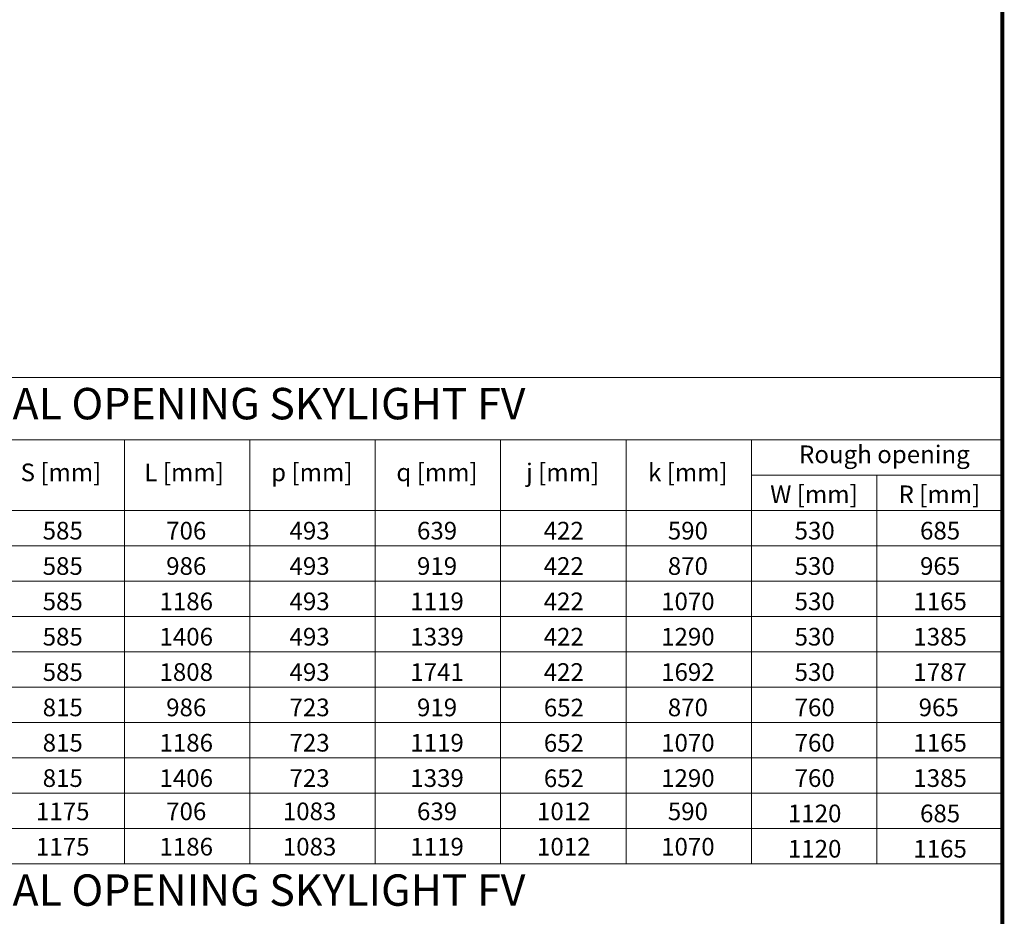
# Model space of a CAD drawing. Units: millimetres. Extents: x 181451 to 185048, y -4821 to -2842.
# Drawn here: x 183520 to 184248, y -4188 to -3526 of the extents above; entities that cross this region are included whole.
import ezdxf

# ---------------------------------------------------------------- set-up
doc = ezdxf.new("R2010")
doc.units = ezdxf.units.MM
doc.layers.add('FAKRO TEXT', color=80, linetype='Continuous', lineweight=9)
doc.styles.get("Standard").update_dxf_attribs({"font": 'arial.ttf'})

msp = doc.modelspace()

# ---------------------------------------------------------------- linework, layer by layer
at = {"layer": 'FAKRO TEXT'}
for p, q in [((183071.18, -3789.98), (184246.18, -3789.98)), ((183163.33, -3836.06), (184246.18, -3836.06)), ((183597.18, -3836.06), (183597.18, -4149.57)), ((183689.89, -3836.06), (183689.89, -4149.57)), ((183782.61, -3836.06), (183782.61, -4149.57)), ((183875.32, -3836.06), (183875.32, -4149.57)), ((183968.04, -3836.06), (183968.04, -4149.57)), ((184060.75, -3836.06), (184060.75, -4149.57)), ((184246.18, -3862.18), (184060.75, -3862.18)), ((184153.46, -3862.18), (184153.46, -4149.57)), ((184246.18, -3888.31), (183071.18, -3888.31)), ((183071.18, -3914.44), (184246.18, -3914.44)), ((184246.18, -3940.56), (183071.18, -3940.56)), ((183071.18, -3966.69), (184246.18, -3966.69)), ((183071.18, -3992.82), (184246.18, -3992.82)), ((183071.18, -4018.94), (184246.18, -4018.94)), ((184246.18, -4045.07), (183071.18, -4045.07)), ((184246.18, -4071.2), (183071.18, -4071.2)), ((184246.18, -4097.32), (183071.18, -4097.32)), ((184246.18, -4123.45), (183071.18, -4123.45)), ((184246.18, -4149.57), (183071.18, -4149.57))]:
    msp.add_line(p, q, dxfattribs=at)
at = {"layer": 'FAKRO TEXT', "const_width": 3}
msp.add_lwpolyline([(184246.18, -4819.17), (184246.18, -2843.49), (181452, -2843.49), (181452, -4819.17)], close=True, dxfattribs=at)

# ---------------------------------------------------------------- texts
at = {"layer": 'FAKRO TEXT'}
for s, insert, char_height, width, attachment_point in [('MANUAL OPENING SKYLIGHT FV', (183658.68, -3812.34), 23.2235, 1175, 5), ('Rough opening', (184159.04, -3848.5), 13.0632, 175.6279, 5), ('S [mm]', (183550.29, -3861.83), 13.063, 175.6279, 5), ('L [mm]', (183641.3, -3861.83), 13.063, 175.6279, 5), ('p [mm]', (183735.71, -3861.83), 13.063, 175.6279, 5), ('q [mm]', (183828.28, -3861.83), 13.063, 175.6279, 5), ('j [mm]', (183921.14, -3861.83), 13.063, 175.6279, 5), ('k [mm]', (184013.71, -3861.83), 13.063, 175.6279, 5), ('W [mm]', (184106.97, -3878.06), 13.063, 212.4907, 5), ('R [mm]', (184199.68, -3878.06), 13.063, 212.4907, 5), ('585', (183551.6, -3896.7), 13.063, 143.1238, 2), ('706', (183642.91, -3896.7), 13.063, 143.1238, 2), ('493', (183734.1, -3896.7), 13.063, 143.1238, 2), ('639', (183828.34, -3896.7), 13.063, 143.1238, 2), ('422', (183921.99, -3896.7), 13.063, 143.1238, 2), ('590', (184013.76, -3896.7), 13.063, 143.1238, 2), ('530', (184107.49, -3896.7), 13.063, 143.1238, 2), ('685', (184200.21, -3896.7), 13.063, 143.1238, 2), ('585', (183551.6, -3922.83), 13.063, 143.1238, 2), ('986', (183642.91, -3922.83), 13.063, 143.1238, 2), ('493', (183734.1, -3922.83), 13.063, 143.1238, 2), ('919', (183828.34, -3922.83), 13.063, 143.1238, 2), ('422', (183921.99, -3922.83), 13.063, 143.1238, 2), ('870', (184013.76, -3922.83), 13.063, 143.1238, 2), ('530', (184107.49, -3922.83), 13.063, 143.1238, 2), ('965', (184200.21, -3922.83), 13.063, 143.1238, 2), ('585', (183551.6, -3948.96), 13.063, 143.1238, 2), ('1186', (183642.91, -3948.96), 13.063, 143.1238, 2), ('493', (183734.1, -3948.96), 13.063, 143.1238, 2), ('1119', (183828.34, -3948.96), 13.063, 143.1238, 2), ('422', (183921.99, -3948.96), 13.063, 143.1238, 2), ('1070', (184013.76, -3948.96), 13.063, 143.1238, 2), ('530', (184107.49, -3948.96), 13.063, 143.1238, 2), ('1165', (184200.21, -3948.96), 13.063, 143.1238, 2), ('585', (183551.6, -3975.08), 13.063, 143.1238, 2), ('1406', (183642.91, -3975.08), 13.063, 143.1238, 2), ('493', (183734.1, -3975.08), 13.063, 143.1238, 2), ('1339', (183828.34, -3975.08), 13.063, 143.1238, 2), ('422', (183921.99, -3975.08), 13.063, 143.1238, 2), ('1290', (184013.76, -3975.08), 13.063, 143.1238, 2), ('530', (184107.49, -3975.08), 13.063, 143.1238, 2), ('1385', (184200.21, -3975.08), 13.063, 143.1238, 2), ('585', (183551.6, -4001.21), 13.063, 143.1238, 2), ('1808', (183642.91, -4001.21), 13.063, 143.1238, 2), ('493', (183734.1, -4001.21), 13.063, 143.1238, 2), ('1741', (183828.34, -4001.21), 13.063, 143.1238, 2), ('422', (183921.99, -4001.21), 13.063, 143.1238, 2), ('1692', (184013.76, -4001.21), 13.063, 143.1238, 2), ('530', (184107.49, -4001.21), 13.063, 143.1238, 2), ('1787', (184200.21, -4001.21), 13.063, 143.1238, 2), ('815', (183551.6, -4027.34), 13.063, 143.1238, 2), ('986', (183642.91, -4027.34), 13.063, 143.1238, 2), ('723', (183734.1, -4027.34), 13.063, 143.1238, 2), ('919', (183828.34, -4027.34), 13.063, 143.1238, 2), ('652', (183922.1, -4027.47), 13.063, 143.1238, 2), ('870', (184013.76, -4027.34), 13.063, 143.1238, 2), ('760', (184107.49, -4027.34), 13.063, 143.1238, 2), ('965', (184199.19, -4027.34), 13.063, 143.1238, 2), ('815', (183551.6, -4053.46), 13.063, 143.1238, 2), ('1186', (183642.91, -4053.46), 13.063, 143.1238, 2), ('723', (183734.1, -4053.46), 13.063, 143.1238, 2), ('1119', (183828.34, -4053.46), 13.063, 143.1238, 2), ('652', (183922.1, -4053.6), 13.063, 143.1238, 2), ('1070', (184013.76, -4053.46), 13.063, 143.1238, 2), ('760', (184107.49, -4053.46), 13.063, 143.1238, 2), ('1165', (184200.21, -4053.46), 13.063, 143.1238, 2), ('815', (183551.6, -4079.59), 13.063, 143.1238, 2), ('1406', (183642.91, -4079.59), 13.063, 143.1238, 2), ('723', (183734.1, -4079.59), 13.063, 143.1238, 2), ('1339', (183828.34, -4079.59), 13.063, 143.1238, 2), ('652', (183922.1, -4079.72), 13.063, 143.1238, 2), ('1290', (184013.76, -4079.59), 13.063, 143.1238, 2), ('760', (184107.49, -4079.59), 13.063, 143.1238, 2), ('1385', (184200.21, -4079.59), 13.063, 143.1238, 2), ('1175', (183551.6, -4104.18), 13.063, 143.1238, 2), ('706', (183642.91, -4104.18), 13.063, 143.1238, 2), ('1083', (183734.1, -4104.18), 13.063, 143.1238, 2), ('639', (183828.34, -4104.18), 13.063, 143.1238, 2), ('1012', (183921.99, -4104.18), 13.063, 143.1238, 2), ('590', (184013.76, -4104.18), 13.063, 143.1238, 2), ('1120', (184107.49, -4105.72), 13.063, 143.1238, 2), ('685', (184200.21, -4105.72), 13.063, 143.1238, 2), ('1175', (183551.6, -4130.31), 13.063, 143.1238, 2), ('1186', (183642.91, -4130.31), 13.063, 143.1238, 2), ('1083', (183734.1, -4130.31), 13.063, 143.1238, 2), ('1119', (183828.34, -4130.31), 13.063, 143.1238, 2), ('1012', (183921.99, -4130.31), 13.063, 143.1238, 2), ('1070', (184013.76, -4130.31), 13.063, 143.1238, 2), ('1120', (184107.49, -4131.84), 13.063, 143.1238, 2), ('1165', (184200.21, -4131.84), 13.063, 143.1238, 2), ('MANUAL OPENING SKYLIGHT FV', (183658.68, -4171.93), 23.2235, 1175, 5)]:
    msp.add_mtext(s, dxfattribs=dict(at, insert=insert, char_height=char_height, width=width, attachment_point=attachment_point))

doc.saveas('drawing.dxf')
